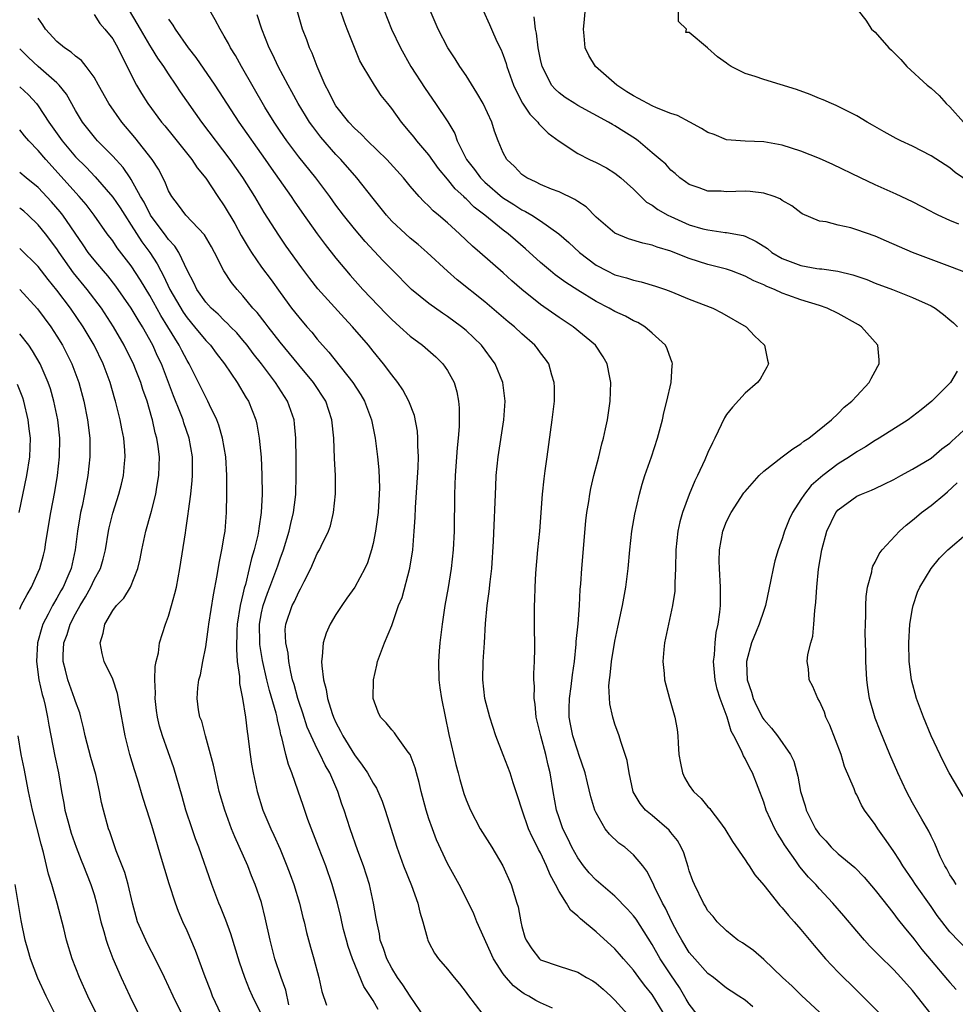
# Model space of a CAD drawing. Units: inches. Extents: x 2631000 to 2634000, y 1434000 to 1437000.
# Drawn here: x 2631407 to 2631508, y 1435006 to 1435112 of the extents above; entities that cross this region are included whole.
import ezdxf

# ---------------------------------------------------------------- set-up
doc = ezdxf.new("R2010")
doc.units = ezdxf.units.IN
doc.header["$MEASUREMENT"] = 0
doc.layers.add('LD26311434_2ft', color=118, linetype='Continuous')

msp = doc.modelspace()

# ---------------------------------------------------------------- linework, layer by layer
at = {"layer": 'LD26311434_2ft'}
for points, elevation in [([(2631507.97, 1435090.03), (2631507, 1435090.42), (2631505.75, 1435091), (2631505.25, 1435091.25), (2631505, 1435091.4), (2631503, 1435092.43), (2631501.25, 1435093.25), (2631499, 1435094.26), (2631497.4, 1435095), (2631494.44, 1435096.44), (2631493, 1435097.09), (2631491, 1435097.89), (2631489, 1435098.52), (2631487, 1435098.88), (2631485, 1435098.95), (2631483, 1435099.1), (2631481.66, 1435099.66), (2631481, 1435099.89), (2631480.32, 1435100.32), (2631479.04, 1435101), (2631477.72, 1435101.72), (2631477, 1435101.94), (2631475.46, 1435102.54), (2631475, 1435102.76), (2631473.55, 1435103.55), (2631473, 1435103.82), (2631472.27, 1435104.27), (2631471.19, 1435105), (2631468.93, 1435107), (2631468.19, 1435108.19), (2631467.82, 1435109), (2631467.7, 1435110.3), (2631467.61, 1435111), (2631467.69, 1435111.69), (2631467.91, 1435114.09)], 11128), ([(2631450.61, 1435004.61), (2631449, 1435006.97), (2631448.2, 1435008.2), (2631447.64, 1435009), (2631447, 1435010), (2631446.46, 1435011), (2631446.11, 1435012.11), (2631445.77, 1435013), (2631445.68, 1435013.68), (2631445.39, 1435015), (2631445.34, 1435015.34), (2631445.06, 1435017), (2631444.61, 1435019), (2631443.97, 1435021), (2631443.37, 1435022.63), (2631442.52, 1435025), (2631441.89, 1435027), (2631441.65, 1435027.65), (2631441.21, 1435029), (2631440.33, 1435031), (2631439.84, 1435031.84), (2631439.31, 1435033), (2631439, 1435033.6), (2631438.34, 1435035), (2631437.92, 1435035.92), (2631437.43, 1435037.43), (2631437, 1435038.67), (2631436.89, 1435039), (2631436.5, 1435040.5), (2631436.35, 1435041), (2631436.15, 1435041.85), (2631435.95, 1435043), (2631435.87, 1435043.87), (2631435.62, 1435045), (2631435.56, 1435046.44), (2631435.61, 1435047), (2631436.3, 1435049), (2631436.55, 1435049.45), (2631437, 1435050.47), (2631437.2, 1435050.8), (2631437.58, 1435051.58), (2631438.3, 1435053), (2631439, 1435054.61), (2631439.23, 1435055), (2631439.41, 1435055.41), (2631440.2, 1435057), (2631440.41, 1435057.59), (2631440.75, 1435059), (2631440.97, 1435061.03), (2631440.94, 1435063), (2631440.84, 1435064.84), (2631440.77, 1435067), (2631440.58, 1435069), (2631439.91, 1435071), (2631438.59, 1435073), (2631437, 1435074.9), (2631435, 1435077.32), (2631433.7, 1435079), (2631433.4, 1435079.4), (2631432.52, 1435080.52), (2631432.08, 1435081), (2631431, 1435082.32), (2631430.37, 1435083), (2631429.76, 1435083.76), (2631428.95, 1435085), (2631427.95, 1435087), (2631427.61, 1435087.61), (2631426.87, 1435088.87), (2631424.87, 1435091), (2631424.08, 1435092.08), (2631423.35, 1435093), (2631423, 1435093.62), (2631422.61, 1435094.61), (2631421.93, 1435095.93), (2631421.25, 1435097), (2631419.37, 1435099.37), (2631417.98, 1435101), (2631416.58, 1435103), (2631415.49, 1435105), (2631415, 1435105.85), (2631414.14, 1435107), (2631413.64, 1435107.64), (2631413, 1435108.1), (2631412.54, 1435108.54), (2631411.81, 1435109), (2631411, 1435109.67), (2631409.79, 1435111), (2631409.48, 1435111.48), (2631409, 1435112.19)], 11104), ([(2631415, 1435112.57), (2631415.63, 1435111.63), (2631416.17, 1435111), (2631417, 1435109.95), (2631417.55, 1435109), (2631418.02, 1435108.02), (2631418.57, 1435107), (2631419, 1435106.11), (2631419.57, 1435105), (2631420.1, 1435104.1), (2631420.77, 1435103), (2631422.26, 1435101), (2631422.61, 1435100.6), (2631423.5, 1435099.5), (2631425.5, 1435097), (2631426.09, 1435096.09), (2631427, 1435094.97), (2631428.31, 1435093), (2631429, 1435092.01), (2631430.12, 1435090.12), (2631430.82, 1435088.82), (2631431.55, 1435087.55), (2631431.91, 1435087), (2631433, 1435085.42), (2631434.03, 1435084.03), (2631435, 1435082.67), (2631436.23, 1435081), (2631437, 1435080.02), (2631437.87, 1435079), (2631438.4, 1435078.4), (2631439, 1435077.66), (2631439.56, 1435077), (2631440.25, 1435076.25), (2631442.83, 1435073), (2631443.69, 1435071.69), (2631444.09, 1435071), (2631444.84, 1435069), (2631445.23, 1435067), (2631445.48, 1435065), (2631445.62, 1435063.62), (2631445.68, 1435061.68), (2631445.67, 1435061), (2631445.54, 1435059), (2631445.26, 1435057), (2631445, 1435055.68), (2631444.84, 1435055), (2631444.39, 1435053.61), (2631444.12, 1435053), (2631443.03, 1435050.97), (2631442.19, 1435049.81), (2631441.65, 1435049), (2631441, 1435048.03), (2631440.38, 1435047), (2631439.95, 1435046.05), (2631439.63, 1435045), (2631439.53, 1435043.53), (2631439.45, 1435043), (2631439.47, 1435042.53), (2631439.66, 1435041), (2631439.96, 1435039.97), (2631440.11, 1435039), (2631440.59, 1435037.41), (2631440.74, 1435037), (2631441, 1435036.44), (2631441.51, 1435035.51), (2631441.74, 1435035), (2631443, 1435032.94), (2631443.84, 1435031.84), (2631444.4, 1435031), (2631445, 1435029.9), (2631445.36, 1435029.36), (2631445.96, 1435027.96), (2631446.3, 1435027), (2631447.56, 1435023), (2631448.28, 1435021), (2631449.12, 1435018.88), (2631449.81, 1435017), (2631450.02, 1435016.02), (2631450.36, 1435015), (2631450.86, 1435013.14), (2631450.89, 1435013), (2631451, 1435012.75), (2631451.6, 1435011.6), (2631452.03, 1435011), (2631453, 1435009.9), (2631453.71, 1435009), (2631454.3, 1435008.3), (2631455, 1435007.38), (2631455.15, 1435007.15), (2631456.8, 1435005)], 11106), ([(2631464.3, 1435005.7), (2631463, 1435006.26), (2631462.51, 1435006.51), (2631461.75, 1435007), (2631461.25, 1435007.25), (2631461, 1435007.41), (2631460.08, 1435008.08), (2631459.3, 1435009), (2631459, 1435009.39), (2631457.93, 1435011), (2631456.17, 1435015), (2631455.83, 1435015.83), (2631455, 1435017.53), (2631454.24, 1435019), (2631453, 1435021.27), (2631451.82, 1435023.82), (2631451.37, 1435025), (2631451, 1435026.07), (2631450.7, 1435027), (2631450.18, 1435029), (2631449.97, 1435029.97), (2631449.67, 1435031), (2631449.54, 1435031.54), (2631448.97, 1435032.97), (2631448.78, 1435033.22), (2631447.5, 1435035), (2631447.31, 1435035.31), (2631447, 1435035.63), (2631446.4, 1435036.4), (2631445.79, 1435037), (2631445.54, 1435037.54), (2631444.99, 1435039), (2631445.06, 1435041), (2631445.39, 1435042.61), (2631445.48, 1435043), (2631446.21, 1435045), (2631447, 1435046.87), (2631447.74, 1435049), (2631448.12, 1435049.88), (2631448.96, 1435053.04), (2631449.26, 1435055), (2631449.43, 1435057), (2631449.54, 1435058.46), (2631449.57, 1435059.57), (2631449.84, 1435063.84), (2631449.87, 1435065), (2631449.81, 1435066.19), (2631449.82, 1435067), (2631449.76, 1435067.76), (2631449.44, 1435069.44), (2631448.86, 1435071), (2631448.21, 1435072.21), (2631447.67, 1435073), (2631447, 1435073.82), (2631446.12, 1435075), (2631445, 1435076.36), (2631444.49, 1435077), (2631442.77, 1435079), (2631441.91, 1435079.91), (2631439.06, 1435083.06), (2631438.18, 1435084.18), (2631437.34, 1435085.34), (2631435.67, 1435087.67), (2631434.85, 1435088.85), (2631433.29, 1435091.29), (2631432.27, 1435093), (2631431, 1435095.04), (2631429.64, 1435097), (2631426.57, 1435101), (2631424.28, 1435104.28), (2631423.83, 1435105), (2631423, 1435106.22), (2631422.5, 1435107), (2631421.87, 1435107.87), (2631421.19, 1435109), (2631421, 1435109.29), (2631419.99, 1435111), (2631419.63, 1435111.63), (2631418.8, 1435113)], 11108), ([(2631423, 1435112.07), (2631423.45, 1435111.45), (2631423.7, 1435111), (2631425.12, 1435109), (2631425.95, 1435107.95), (2631427.97, 1435105), (2631430.58, 1435101), (2631433.41, 1435097), (2631434.05, 1435096.05), (2631436.19, 1435093), (2631436.51, 1435092.51), (2631437.33, 1435091.33), (2631438.98, 1435088.98), (2631439.83, 1435087.83), (2631441, 1435086.36), (2631442.53, 1435084.53), (2631443.9, 1435083), (2631446.39, 1435080.39), (2631447, 1435079.77), (2631447.88, 1435079), (2631449, 1435077.97), (2631450.32, 1435077), (2631451.75, 1435075.75), (2631452.51, 1435075), (2631453, 1435074.29), (2631453.72, 1435073), (2631454.01, 1435072.01), (2631454.2, 1435071), (2631454.27, 1435070.27), (2631454.27, 1435069), (2631454.25, 1435068.25), (2631454.15, 1435067), (2631454.04, 1435065.96), (2631453.83, 1435063), (2631453.75, 1435061), (2631453.7, 1435057), (2631453.6, 1435055), (2631453.39, 1435053), (2631453.06, 1435050.94), (2631452.71, 1435049), (2631452.41, 1435047), (2631452.17, 1435045), (2631452.09, 1435044.09), (2631452.02, 1435043), (2631452.06, 1435041), (2631452.17, 1435040.17), (2631452.34, 1435039), (2631453.15, 1435035.15), (2631453.64, 1435033), (2631453.9, 1435031.9), (2631454.15, 1435031), (2631454.31, 1435030.31), (2631454.77, 1435028.77), (2631455, 1435028.12), (2631455.46, 1435027), (2631456.53, 1435025), (2631457.78, 1435023), (2631458.96, 1435021), (2631459.85, 1435019), (2631460.2, 1435017.8), (2631460.47, 1435017), (2631460.59, 1435016.59), (2631460.88, 1435015), (2631461, 1435014.47), (2631461.33, 1435013.33), (2631461.46, 1435013), (2631462.08, 1435012.08), (2631462.89, 1435011), (2631463, 1435010.91), (2631465, 1435010.22), (2631467, 1435009.57), (2631467.95, 1435009), (2631468.63, 1435008.63), (2631469, 1435008.38), (2631469.74, 1435007.74), (2631470.56, 1435007), (2631471, 1435006.56), (2631472.38, 1435005)], 11110), ([(2631476.6, 1435004.6), (2631475, 1435007.17), (2631474.18, 1435008.18), (2631473.56, 1435009), (2631473, 1435009.77), (2631471.92, 1435011), (2631471.51, 1435011.51), (2631471, 1435012.09), (2631469, 1435013.92), (2631467.29, 1435015.29), (2631467, 1435015.6), (2631466.23, 1435016.23), (2631465.8, 1435017), (2631465, 1435018.25), (2631464.62, 1435019), (2631464.04, 1435020.03), (2631463.66, 1435021), (2631463, 1435022.39), (2631462.78, 1435022.78), (2631462.68, 1435023), (2631462.11, 1435024.11), (2631461.72, 1435025), (2631461.02, 1435027), (2631460.54, 1435028.54), (2631460.06, 1435029.94), (2631459.73, 1435031), (2631459, 1435032.96), (2631458.21, 1435035), (2631457.56, 1435037), (2631457.03, 1435039), (2631456.8, 1435041), (2631456.85, 1435043), (2631456.99, 1435045.01), (2631457.08, 1435047.08), (2631457.26, 1435049), (2631457.48, 1435050.52), (2631457.57, 1435051.57), (2631457.75, 1435053), (2631457.94, 1435055.94), (2631458.18, 1435061.82), (2631458.25, 1435063), (2631458.44, 1435065), (2631459.04, 1435069), (2631459.19, 1435071), (2631458.94, 1435073), (2631458.14, 1435075), (2631456.67, 1435077), (2631455, 1435078.58), (2631454.5, 1435079), (2631453, 1435080.11), (2631452.46, 1435080.46), (2631451, 1435081.5), (2631449.14, 1435083), (2631447, 1435085.14), (2631446.09, 1435086.09), (2631444.16, 1435088.16), (2631443, 1435089.52), (2631441.82, 1435091), (2631441, 1435092.09), (2631440.34, 1435093), (2631438.83, 1435095), (2631437, 1435097.29), (2631435.72, 1435099), (2631435, 1435100.03), (2631434.35, 1435101), (2631433.37, 1435102.63), (2631430.85, 1435107), (2631430.19, 1435108.19), (2631429.66, 1435109), (2631429.45, 1435109.45), (2631429, 1435110.24), (2631428.54, 1435111), (2631428.02, 1435112.02), (2631427.44, 1435113)], 11112), ([(2631479.83, 1435005), (2631479, 1435006.12), (2631478.68, 1435006.68), (2631477.93, 1435007.93), (2631477, 1435009.27), (2631475.86, 1435011), (2631475, 1435012.55), (2631473.27, 1435015.26), (2631473, 1435015.63), (2631472.36, 1435016.36), (2631471, 1435017.76), (2631469, 1435019.46), (2631468.25, 1435020.25), (2631467.63, 1435021), (2631467, 1435021.85), (2631466.37, 1435023), (2631465.93, 1435023.93), (2631465.41, 1435025), (2631465, 1435026.16), (2631464.73, 1435027), (2631464.37, 1435029), (2631464.05, 1435031), (2631463.84, 1435031.84), (2631463.58, 1435033), (2631463.02, 1435035), (2631462.53, 1435037), (2631462.41, 1435038.41), (2631462.32, 1435039), (2631462.35, 1435040.35), (2631462.3, 1435041), (2631462.3, 1435041.7), (2631462.36, 1435043), (2631462.38, 1435044.38), (2631462.35, 1435047), (2631462.35, 1435049), (2631462.38, 1435049.62), (2631462.41, 1435051), (2631462.5, 1435052.5), (2631462.72, 1435055), (2631462.92, 1435057), (2631463.23, 1435061), (2631463.38, 1435062.62), (2631463.51, 1435063.51), (2631463.7, 1435065), (2631464.27, 1435069), (2631464.49, 1435071), (2631464.49, 1435072.49), (2631464.47, 1435073), (2631464.21, 1435073.79), (2631463.88, 1435075), (2631463.52, 1435075.52), (2631463, 1435076.19), (2631462.66, 1435076.66), (2631462.4, 1435077), (2631461, 1435078.24), (2631460.2, 1435079), (2631459.54, 1435079.54), (2631457, 1435081.69), (2631454.05, 1435084.05), (2631452.99, 1435084.99), (2631450.82, 1435087), (2631449.84, 1435087.84), (2631449, 1435088.53), (2631448.47, 1435089), (2631447, 1435090.37), (2631446.43, 1435091), (2631445, 1435092.78), (2631443.26, 1435095), (2631441.52, 1435097), (2631441, 1435097.53), (2631439.39, 1435099.39), (2631438.52, 1435100.52), (2631438.17, 1435101), (2631437.72, 1435101.72), (2631436.94, 1435103), (2631436.27, 1435104.27), (2631435.85, 1435105), (2631434.79, 1435107), (2631434.23, 1435108.23), (2631433.84, 1435109), (2631433.05, 1435111), (2631432.54, 1435112.54)], 11114), ([(2631485.83, 1435005.83), (2631485, 1435006.56), (2631484.33, 1435007), (2631483.51, 1435007.51), (2631483, 1435007.86), (2631481.59, 1435009), (2631481, 1435009.43), (2631479.59, 1435011), (2631479, 1435011.69), (2631478.19, 1435013), (2631477.78, 1435013.78), (2631477.12, 1435015), (2631476.44, 1435016.44), (2631476.12, 1435017), (2631475.27, 1435018.73), (2631475.11, 1435019.11), (2631474.43, 1435020.43), (2631473.99, 1435021), (2631473, 1435022.18), (2631472.06, 1435023), (2631471.44, 1435023.44), (2631470.41, 1435024.41), (2631469.97, 1435025), (2631469, 1435026.69), (2631468.86, 1435027), (2631468.42, 1435028.42), (2631468.07, 1435029.93), (2631467.79, 1435031), (2631467.13, 1435033), (2631467, 1435033.33), (2631466.46, 1435035), (2631466.23, 1435036.23), (2631466.07, 1435037), (2631466.07, 1435037.93), (2631466.11, 1435039), (2631466.3, 1435040.3), (2631466.44, 1435041.56), (2631466.64, 1435043), (2631466.84, 1435044.84), (2631466.85, 1435045.15), (2631467.04, 1435047.04), (2631467.18, 1435049), (2631467.27, 1435050.73), (2631467.33, 1435051.34), (2631467.44, 1435053), (2631467.89, 1435058.11), (2631468, 1435059), (2631468.2, 1435060.2), (2631468.31, 1435061), (2631468.42, 1435061.58), (2631468.75, 1435063), (2631469.28, 1435065), (2631469.6, 1435066.4), (2631469.79, 1435067), (2631470, 1435068), (2631470.19, 1435069), (2631470.48, 1435071), (2631470.58, 1435073), (2631470.46, 1435073.54), (2631470.18, 1435075), (2631469.75, 1435075.75), (2631468.91, 1435077), (2631466.53, 1435079), (2631465, 1435080), (2631463, 1435081.4), (2631461, 1435082.99), (2631459.93, 1435083.93), (2631459, 1435084.79), (2631456.48, 1435087), (2631455.68, 1435087.68), (2631454.28, 1435089), (2631453, 1435090.16), (2631452.04, 1435091), (2631451.47, 1435091.47), (2631451, 1435091.98), (2631450.46, 1435092.46), (2631449.97, 1435093), (2631449, 1435094.11), (2631448.27, 1435095), (2631446.48, 1435097), (2631444.41, 1435099), (2631443.72, 1435099.72), (2631443, 1435100.34), (2631442.39, 1435101), (2631441, 1435102.77), (2631440.85, 1435103), (2631440.25, 1435104.25), (2631439.85, 1435105), (2631438.98, 1435107), (2631438.44, 1435108.44), (2631438.17, 1435109), (2631437.86, 1435109.86), (2631437.42, 1435111), (2631436.84, 1435113)], 11116), ([(2631493, 1435005.28), (2631491.06, 1435007.06), (2631490.06, 1435008.06), (2631489.02, 1435009), (2631487, 1435010.92), (2631485.89, 1435011.89), (2631484.72, 1435012.72), (2631484.23, 1435013), (2631483, 1435014), (2631481.98, 1435015), (2631481.55, 1435015.55), (2631481, 1435016.17), (2631480.72, 1435016.72), (2631480.53, 1435017), (2631479.55, 1435019), (2631479.39, 1435019.39), (2631479, 1435020.48), (2631478.89, 1435020.89), (2631478.41, 1435022.41), (2631478.14, 1435023), (2631477.72, 1435023.72), (2631477, 1435024.59), (2631476.83, 1435024.83), (2631475, 1435026.41), (2631474.29, 1435027), (2631473.72, 1435027.72), (2631472.98, 1435028.98), (2631472.54, 1435031), (2631472.33, 1435032.33), (2631472.11, 1435033), (2631471.63, 1435034.37), (2631471.46, 1435035), (2631471, 1435036.26), (2631470.77, 1435037), (2631470.44, 1435038.44), (2631470.36, 1435040.36), (2631470.41, 1435041), (2631470.48, 1435041.52), (2631470.62, 1435043), (2631471, 1435045.18), (2631471.33, 1435046.67), (2631471.82, 1435049), (2631472.17, 1435051), (2631472.42, 1435053), (2631472.59, 1435055), (2631472.82, 1435057), (2631473.15, 1435058.85), (2631473.64, 1435061), (2631473.92, 1435062.08), (2631474.22, 1435063), (2631474.92, 1435065), (2631475.59, 1435067), (2631475.81, 1435067.81), (2631476.12, 1435069), (2631476.27, 1435069.73), (2631476.6, 1435071), (2631477.06, 1435073), (2631477.16, 1435074.84), (2631477.19, 1435075), (2631477.15, 1435075.15), (2631477, 1435075.5), (2631476.62, 1435076.62), (2631476.43, 1435077), (2631475, 1435078.32), (2631474.21, 1435079), (2631473.45, 1435079.45), (2631473, 1435079.64), (2631472.14, 1435080.14), (2631471, 1435080.65), (2631470.4, 1435081), (2631469, 1435081.7), (2631467, 1435082.92), (2631465.74, 1435083.74), (2631464.59, 1435084.59), (2631464.07, 1435085), (2631463, 1435085.9), (2631461.39, 1435087.39), (2631460.31, 1435088.31), (2631459.52, 1435089), (2631459, 1435089.38), (2631457.01, 1435091), (2631455.87, 1435091.87), (2631455, 1435092.75), (2631454.86, 1435092.86), (2631454.74, 1435093), (2631453.83, 1435093.83), (2631453, 1435094.87), (2631452.03, 1435096.03), (2631451, 1435097.48), (2631449.71, 1435099), (2631449.4, 1435099.4), (2631449, 1435099.9), (2631448.05, 1435101), (2631447, 1435102.48), (2631446.57, 1435103), (2631445.88, 1435103.88), (2631445.14, 1435105), (2631443.93, 1435107), (2631443.59, 1435107.59), (2631442.2, 1435111), (2631441.88, 1435111.88), (2631441.51, 1435113)], 11118), ([(2631446.18, 1435113), (2631446.98, 1435111), (2631447.94, 1435109), (2631449.06, 1435107), (2631450.61, 1435104.61), (2631451.72, 1435103), (2631453.03, 1435101.03), (2631453.78, 1435099.78), (2631454.05, 1435099), (2631455.03, 1435097), (2631455.9, 1435095.9), (2631456.55, 1435095), (2631457, 1435094.56), (2631458.91, 1435092.91), (2631460.14, 1435092.14), (2631461, 1435091.57), (2631461.39, 1435091.39), (2631462.06, 1435091), (2631463, 1435090.38), (2631464.97, 1435089), (2631466.06, 1435088.06), (2631467.2, 1435087), (2631469, 1435085.63), (2631470.16, 1435085), (2631471, 1435084.58), (2631472.25, 1435084.25), (2631473, 1435083.99), (2631473.82, 1435083.82), (2631475.37, 1435083.37), (2631476.44, 1435083), (2631477, 1435082.79), (2631479, 1435081.98), (2631481.53, 1435081), (2631482.5, 1435080.5), (2631485.11, 1435079), (2631486.01, 1435078.01), (2631487.08, 1435077), (2631487.4, 1435075.4), (2631487.52, 1435075), (2631487.34, 1435074.66), (2631487, 1435074.07), (2631486.63, 1435073.37), (2631486.35, 1435073), (2631485, 1435071.84), (2631483.65, 1435070.35), (2631483, 1435069.56), (2631482.8, 1435069.2), (2631481.76, 1435067), (2631481.48, 1435066.52), (2631481, 1435065.46), (2631480.67, 1435064.67), (2631479.88, 1435063), (2631479.58, 1435062.42), (2631479, 1435060.95), (2631478.28, 1435059), (2631478, 1435058), (2631477.76, 1435057), (2631477.54, 1435055), (2631477.52, 1435053), (2631477.46, 1435051.45), (2631477.46, 1435051), (2631477.44, 1435050.56), (2631477.21, 1435049), (2631476.75, 1435047), (2631476.35, 1435045), (2631476.26, 1435044.26), (2631476.17, 1435043), (2631476.31, 1435041.69), (2631476.35, 1435041), (2631476.47, 1435040.47), (2631476.86, 1435039), (2631477.44, 1435037), (2631477.68, 1435035.68), (2631477.76, 1435035), (2631477.8, 1435034.2), (2631477.89, 1435033), (2631478.04, 1435032.04), (2631478.28, 1435031), (2631478.5, 1435030.5), (2631479, 1435029.64), (2631479.45, 1435029), (2631480.26, 1435028.26), (2631481, 1435027.37), (2631481.19, 1435027.19), (2631481.31, 1435027), (2631482.23, 1435025.77), (2631482.83, 1435025), (2631483.64, 1435023.64), (2631485, 1435021.65), (2631485.25, 1435021.25), (2631485.43, 1435021), (2631486.05, 1435020.05), (2631487, 1435018.92), (2631488.74, 1435016.74), (2631489, 1435016.48), (2631489.66, 1435015.66), (2631490.27, 1435015), (2631491, 1435014.16), (2631492.43, 1435012.43), (2631493.65, 1435011), (2631495, 1435009.57), (2631497, 1435007.59), (2631497.61, 1435007), (2631499.59, 1435005)], 11120), ([(2631505, 1435005.05), (2631503, 1435007.58), (2631501.76, 1435009), (2631501, 1435009.82), (2631499.38, 1435011.38), (2631499, 1435011.79), (2631498.39, 1435012.39), (2631497.83, 1435013), (2631497, 1435013.97), (2631495.63, 1435015.63), (2631494.45, 1435017), (2631493, 1435018.54), (2631492.59, 1435019), (2631491.8, 1435019.8), (2631490.9, 1435020.9), (2631490.46, 1435021.54), (2631489.41, 1435023), (2631489.25, 1435023.25), (2631489, 1435023.7), (2631488.49, 1435024.49), (2631488.21, 1435025), (2631487.28, 1435027), (2631487, 1435027.87), (2631485.78, 1435031), (2631485.5, 1435031.5), (2631485, 1435032.57), (2631484.83, 1435032.83), (2631484.62, 1435033.38), (2631483.78, 1435035), (2631483.49, 1435035.49), (2631483.08, 1435037), (2631482.32, 1435039), (2631482, 1435040), (2631481.78, 1435041), (2631481.62, 1435043), (2631481.71, 1435043.71), (2631481.78, 1435045), (2631481.9, 1435046.1), (2631482.12, 1435047), (2631482.3, 1435048.3), (2631482.37, 1435049), (2631482.36, 1435051), (2631482.23, 1435053), (2631482.22, 1435053.78), (2631482.24, 1435055), (2631482.61, 1435057), (2631483, 1435058.03), (2631483.49, 1435059), (2631484.87, 1435061.13), (2631485, 1435061.29), (2631486.51, 1435063), (2631487, 1435063.47), (2631488.99, 1435064.99), (2631490.12, 1435065.88), (2631491, 1435066.39), (2631491.32, 1435066.68), (2631491.86, 1435067), (2631494.29, 1435069), (2631495, 1435069.67), (2631495.64, 1435070.36), (2631496.48, 1435071), (2631497, 1435071.58), (2631498.35, 1435073), (2631498.56, 1435073.44), (2631499, 1435074.21), (2631499.26, 1435074.74), (2631499.42, 1435075), (2631499.42, 1435075.42), (2631499.29, 1435077), (2631497.52, 1435079), (2631497.2, 1435079.2), (2631495, 1435080.43), (2631493.81, 1435081), (2631493, 1435081.28), (2631491, 1435081.88), (2631489.61, 1435082.39), (2631489, 1435082.6), (2631488.15, 1435083), (2631487.32, 1435083.32), (2631487, 1435083.49), (2631485.93, 1435083.94), (2631485, 1435084.44), (2631483.52, 1435085), (2631483, 1435085.18), (2631481, 1435085.71), (2631479, 1435086.34), (2631478.51, 1435086.51), (2631477, 1435087.11), (2631475.55, 1435087.55), (2631475, 1435087.78), (2631474, 1435088), (2631472.48, 1435088.47), (2631471, 1435089.05), (2631469, 1435090.77), (2631467.9, 1435091.9), (2631467, 1435092.48), (2631466.7, 1435092.7), (2631465, 1435093.5), (2631464.2, 1435093.8), (2631463, 1435094.29), (2631462.54, 1435094.54), (2631461.53, 1435095), (2631461, 1435095.38), (2631460.22, 1435096.22), (2631459.37, 1435097), (2631459, 1435097.69), (2631458.44, 1435099), (2631458.05, 1435100.05), (2631457.75, 1435101), (2631456.84, 1435103), (2631456.17, 1435104.17), (2631455, 1435106.01), (2631454.33, 1435107), (2631453.83, 1435107.83), (2631453.05, 1435109), (2631451.98, 1435111), (2631451.14, 1435113)], 11122), ([(2631456.83, 1435113), (2631457.5, 1435111.5), (2631457.72, 1435111), (2631458.32, 1435109.68), (2631458.77, 1435108.77), (2631459, 1435108.2), (2631459.31, 1435107.31), (2631459.39, 1435107), (2631460.09, 1435105), (2631460.37, 1435104.37), (2631461.05, 1435103.05), (2631461.85, 1435101.85), (2631462.72, 1435101), (2631462.82, 1435100.82), (2631463.82, 1435099.82), (2631465, 1435098.95), (2631467, 1435097.65), (2631468.28, 1435097), (2631469, 1435096.67), (2631470.08, 1435096.08), (2631471, 1435095.52), (2631471.63, 1435095), (2631473, 1435093.78), (2631474.4, 1435092.4), (2631475, 1435092.09), (2631475.62, 1435091.62), (2631476.7, 1435091), (2631477, 1435090.85), (2631479, 1435089.95), (2631480.46, 1435089.54), (2631481, 1435089.41), (2631482.85, 1435089.15), (2631483, 1435089.15), (2631484.8, 1435088.8), (2631485, 1435088.73), (2631486.18, 1435088.18), (2631487.4, 1435087.4), (2631487.87, 1435087), (2631489, 1435086.34), (2631491, 1435085.58), (2631492.72, 1435085.28), (2631493, 1435085.24), (2631493.24, 1435085.24), (2631494.97, 1435084.97), (2631496.59, 1435084.59), (2631498.08, 1435084.08), (2631499, 1435083.7), (2631500.86, 1435083), (2631503, 1435082.15), (2631505, 1435081.23), (2631505.43, 1435081), (2631506.33, 1435080.33), (2631507, 1435079.74), (2631507.41, 1435079.41), (2631507.83, 1435079)], 11124), ([(2631508.79, 1435084.79), (2631507, 1435085.49), (2631503, 1435087), (2631500.22, 1435088.22), (2631499, 1435088.73), (2631497, 1435089.43), (2631496.37, 1435089.63), (2631495, 1435089.94), (2631493.71, 1435090.29), (2631493, 1435090.36), (2631491.15, 1435091.15), (2631491, 1435091.25), (2631490.01, 1435092.01), (2631489, 1435092.59), (2631488.77, 1435092.77), (2631488.13, 1435093), (2631487, 1435093.36), (2631485.56, 1435093.56), (2631485, 1435093.57), (2631483, 1435093.51), (2631482.42, 1435093.58), (2631481, 1435093.57), (2631480.07, 1435093.93), (2631479, 1435094.3), (2631478.6, 1435094.6), (2631478, 1435095), (2631477.47, 1435095.47), (2631477, 1435095.84), (2631476.47, 1435096.47), (2631475.88, 1435097), (2631475, 1435097.72), (2631473.49, 1435099), (2631473.21, 1435099.21), (2631471, 1435100.61), (2631470.74, 1435100.74), (2631470.31, 1435101), (2631467, 1435102.81), (2631466.69, 1435103), (2631465.67, 1435103.67), (2631465, 1435104.17), (2631464.56, 1435104.56), (2631464.2, 1435105), (2631463.39, 1435106.61), (2631463.17, 1435107), (2631463, 1435107.73), (2631462.75, 1435109), (2631462.56, 1435110.56), (2631462.45, 1435111), (2631462.32, 1435112.32)], 11126), ([(2631509.96, 1435093.96), (2631507.59, 1435095.59), (2631507, 1435096.08), (2631505, 1435097.39), (2631503, 1435098.41), (2631501.73, 1435099), (2631501.25, 1435099.25), (2631499.96, 1435099.96), (2631498.69, 1435100.69), (2631498.11, 1435101), (2631497, 1435101.69), (2631495.64, 1435102.36), (2631495, 1435102.7), (2631494.8, 1435102.8), (2631494.28, 1435103), (2631493.41, 1435103.41), (2631493, 1435103.56), (2631491.98, 1435103.98), (2631490.51, 1435104.51), (2631487, 1435105.61), (2631486.07, 1435105.93), (2631485, 1435106.24), (2631483.49, 1435107), (2631483.19, 1435107.19), (2631483, 1435107.35), (2631482.04, 1435108.04), (2631481, 1435108.98), (2631480.96, 1435109), (2631479, 1435110.66), (2631478.64, 1435110.64), (2631478.69, 1435111), (2631477.85, 1435111.85), (2631477.85, 1435113)], 11130), ([(2631497.16, 1435113), (2631497.98, 1435111.98), (2631498.59, 1435111), (2631499, 1435110.68), (2631500.44, 1435109), (2631500.74, 1435108.74), (2631501.73, 1435107.73), (2631502.4, 1435107), (2631504.59, 1435105), (2631505, 1435104.67), (2631505.86, 1435103.86), (2631506.62, 1435103), (2631507, 1435102.66), (2631508.48, 1435101)], 11132), ([(2631445.54, 1435005.54), (2631445, 1435006.51), (2631444.02, 1435008.02), (2631442.78, 1435011), (2631442.32, 1435012.32), (2631442.13, 1435013), (2631441.83, 1435014.17), (2631441.63, 1435015), (2631441.52, 1435015.52), (2631441.16, 1435017), (2631440.61, 1435019), (2631439.91, 1435021), (2631439.13, 1435023), (2631438, 1435026), (2631437.48, 1435027.48), (2631436.96, 1435029.04), (2631436.27, 1435031), (2631435.89, 1435031.89), (2631435.6, 1435033), (2631435.18, 1435034.82), (2631435.09, 1435035.09), (2631435, 1435035.52), (2631434.71, 1435036.71), (2631434.68, 1435037), (2631434.57, 1435037.43), (2631433.85, 1435039.85), (2631433.57, 1435041), (2631433.11, 1435043.11), (2631432.83, 1435044.83), (2631432.82, 1435045), (2631432.79, 1435047), (2631433, 1435048.21), (2631433.17, 1435049), (2631433.65, 1435050.35), (2631433.91, 1435051), (2631434.66, 1435053), (2631434.74, 1435053.26), (2631435, 1435054.03), (2631435.36, 1435055), (2631435.99, 1435057), (2631436.16, 1435057.84), (2631436.45, 1435059), (2631436.65, 1435060.65), (2631436.68, 1435061), (2631436.74, 1435063), (2631436.74, 1435064.74), (2631436.7, 1435067), (2631436.56, 1435068.56), (2631436.5, 1435069), (2631435.81, 1435071), (2631434.52, 1435073), (2631433, 1435075), (2631432.12, 1435076.12), (2631431.46, 1435077), (2631431, 1435077.56), (2631430.33, 1435078.33), (2631429.67, 1435079), (2631429.35, 1435079.35), (2631429, 1435079.67), (2631428.34, 1435080.34), (2631427.59, 1435081), (2631427, 1435081.65), (2631426.06, 1435083), (2631425.72, 1435083.72), (2631425.03, 1435085), (2631424.11, 1435087), (2631423.68, 1435087.68), (2631423, 1435088.39), (2631422.75, 1435088.75), (2631421.06, 1435091), (2631420.38, 1435092.38), (2631420, 1435093), (2631419, 1435094.84), (2631418.89, 1435095), (2631418.12, 1435096.12), (2631417, 1435097.36), (2631415.37, 1435099), (2631415.2, 1435099.2), (2631413.75, 1435101), (2631413, 1435102.27), (2631412.02, 1435104.02), (2631411.24, 1435105), (2631411, 1435105.24), (2631408.99, 1435107), (2631407.95, 1435107.95), (2631407, 1435108.88)], 11102), ([(2631407, 1435104.82), (2631407.94, 1435103.94), (2631408.8, 1435103), (2631409, 1435102.76), (2631410.15, 1435101), (2631411.56, 1435099), (2631413, 1435097.29), (2631414.15, 1435096.15), (2631415.12, 1435095.12), (2631417, 1435092.95), (2631417.79, 1435091.79), (2631418.29, 1435091), (2631419, 1435089.94), (2631420.14, 1435088.14), (2631420.98, 1435087), (2631421.78, 1435085.77), (2631422.16, 1435085), (2631422.46, 1435084.46), (2631423.15, 1435083), (2631424.57, 1435080.57), (2631425, 1435079.94), (2631425.8, 1435079), (2631427, 1435077.52), (2631427.5, 1435077), (2631428.14, 1435076.14), (2631429.02, 1435075), (2631430.39, 1435073), (2631431.35, 1435071.35), (2631431.59, 1435071), (2631432.38, 1435069), (2631432.5, 1435068.5), (2631432.75, 1435067), (2631432.95, 1435064.95), (2631433.04, 1435063.04), (2631433.07, 1435061), (2631432.97, 1435059), (2631432.7, 1435057.3), (2631432.67, 1435057), (2631432.59, 1435056.59), (2631432.21, 1435055), (2631431.92, 1435054.08), (2631431.69, 1435053), (2631431.27, 1435051.27), (2631431.13, 1435050.86), (2631431, 1435050.22), (2631430.71, 1435049), (2631430.39, 1435047), (2631430.35, 1435046.35), (2631430.3, 1435044.3), (2631430.4, 1435043), (2631430.62, 1435041.38), (2631430.63, 1435040.63), (2631430.97, 1435039), (2631431.29, 1435037), (2631431.46, 1435035.46), (2631431.54, 1435035), (2631431.62, 1435034.38), (2631431.77, 1435033), (2631431.93, 1435031.93), (2631432.09, 1435031), (2631432.53, 1435029), (2631433.14, 1435027), (2631433.99, 1435025), (2631434.32, 1435024.32), (2631435, 1435022.81), (2631435.74, 1435021), (2631436.09, 1435020.09), (2631436.47, 1435019), (2631437.09, 1435017), (2631437.46, 1435015.46), (2631437.59, 1435015), (2631437.83, 1435013.83), (2631438.26, 1435012.26), (2631438.62, 1435011), (2631439.18, 1435009), (2631439.48, 1435007.48), (2631439.99, 1435006.01)], 11100), ([(2631435.93, 1435006.07), (2631435.62, 1435007.62), (2631435.12, 1435009), (2631434.44, 1435011), (2631434.16, 1435012.16), (2631433.92, 1435013), (2631433.41, 1435015.41), (2631433, 1435017.06), (2631432.33, 1435019), (2631431.94, 1435019.94), (2631431.53, 1435021), (2631430.14, 1435024.14), (2631429.79, 1435025), (2631429.05, 1435027), (2631428.46, 1435029), (2631428.01, 1435031), (2631427.85, 1435031.85), (2631426.98, 1435035), (2631426.57, 1435036.57), (2631426.38, 1435037), (2631426.23, 1435037.77), (2631426.07, 1435039), (2631426.16, 1435040.16), (2631426.26, 1435041), (2631426.45, 1435041.55), (2631426.69, 1435043), (2631427, 1435044.57), (2631427.3, 1435046.7), (2631427.32, 1435047), (2631427.83, 1435050.17), (2631428.24, 1435052.24), (2631428.45, 1435053.55), (2631428.75, 1435055), (2631429, 1435056.46), (2631429.09, 1435057), (2631429.25, 1435059), (2631429.28, 1435061), (2631429.28, 1435063), (2631429.17, 1435065), (2631428.82, 1435067), (2631428.41, 1435068.41), (2631428.19, 1435069), (2631427.42, 1435070.58), (2631427.23, 1435071), (2631427, 1435071.41), (2631426.24, 1435073), (2631425.24, 1435075), (2631425, 1435075.38), (2631424.43, 1435076.43), (2631424.16, 1435077), (2631422.94, 1435079), (2631422.19, 1435080.19), (2631421, 1435082.34), (2631419.99, 1435083.99), (2631419, 1435085.54), (2631417.49, 1435087.49), (2631417, 1435088.23), (2631416.42, 1435089), (2631415.01, 1435091), (2631414.13, 1435092.13), (2631413.4, 1435093), (2631409.81, 1435097), (2631409, 1435097.97), (2631407.97, 1435099), (2631407.52, 1435099.52), (2631407, 1435100.17)], 11098), ([(2631433, 1435005.01), (2631432.02, 1435007), (2631431.7, 1435007.7), (2631431.2, 1435009), (2631430.65, 1435010.65), (2631429.7, 1435013.7), (2631429.15, 1435015.15), (2631428.59, 1435016.59), (2631428.41, 1435017), (2631427.67, 1435019), (2631426.27, 1435023), (2631425.91, 1435023.91), (2631425.54, 1435025), (2631424.88, 1435027), (2631424.47, 1435028.47), (2631423.56, 1435031.56), (2631422.34, 1435035), (2631422.03, 1435036.03), (2631421.81, 1435037), (2631421.71, 1435037.71), (2631421.56, 1435039), (2631421.59, 1435039.59), (2631421.54, 1435041), (2631421.56, 1435042.44), (2631421.68, 1435043), (2631421.92, 1435043.92), (2631422.05, 1435045), (2631422.69, 1435047), (2631423, 1435047.87), (2631423.33, 1435049), (2631423.69, 1435050.31), (2631423.85, 1435051), (2631424.23, 1435053), (2631424.82, 1435056.82), (2631424.88, 1435057.12), (2631425.13, 1435058.87), (2631425.15, 1435059.15), (2631425.4, 1435061), (2631425.56, 1435062.44), (2631425.59, 1435063), (2631425.58, 1435063.58), (2631425.59, 1435065), (2631425.24, 1435067), (2631424.66, 1435068.66), (2631424.56, 1435069), (2631424.3, 1435069.7), (2631423.55, 1435071.55), (2631423.01, 1435073), (2631422.23, 1435075), (2631421.83, 1435075.83), (2631421.3, 1435077), (2631420.2, 1435079), (2631419.73, 1435079.73), (2631419, 1435080.98), (2631417.35, 1435083.35), (2631416.47, 1435084.47), (2631416.01, 1435085), (2631415, 1435086.19), (2631414.37, 1435087), (2631413.82, 1435087.82), (2631411.63, 1435091), (2631411.35, 1435091.35), (2631410.43, 1435092.43), (2631409, 1435093.99), (2631407.71, 1435095), (2631407, 1435095.59)], 11096), ([(2631428.66, 1435005), (2631427.73, 1435007), (2631427.54, 1435007.54), (2631426.95, 1435009.05), (2631425.91, 1435011.91), (2631425, 1435014.02), (2631424.55, 1435015), (2631424.09, 1435016.09), (2631423.76, 1435017), (2631423.07, 1435019.07), (2631422.14, 1435022.14), (2631421.31, 1435025), (2631421, 1435026.04), (2631420.26, 1435028.26), (2631419.66, 1435030.34), (2631419.34, 1435031.34), (2631418.86, 1435033), (2631418.35, 1435035), (2631417.72, 1435038.28), (2631417.53, 1435039.53), (2631417, 1435041.08), (2631416.1, 1435043), (2631415.86, 1435043.86), (2631415.64, 1435045), (2631415.97, 1435046.03), (2631416.14, 1435047), (2631417, 1435048.48), (2631417.4, 1435049), (2631418.21, 1435049.79), (2631418.92, 1435051), (2631419.71, 1435053), (2631419.96, 1435054.04), (2631420.12, 1435055), (2631420.55, 1435057), (2631421.1, 1435058.9), (2631421.16, 1435059.16), (2631421.64, 1435061), (2631421.75, 1435061.75), (2631421.97, 1435063), (2631422.02, 1435065), (2631421.89, 1435066.11), (2631421.75, 1435067), (2631421.58, 1435067.58), (2631421.27, 1435069), (2631421.2, 1435069.2), (2631420.69, 1435071), (2631420.24, 1435072.24), (2631420.01, 1435073), (2631419.38, 1435074.62), (2631419.23, 1435075), (2631419, 1435075.49), (2631418.25, 1435077), (2631417.1, 1435079), (2631415.79, 1435081), (2631414.27, 1435083), (2631412.8, 1435084.8), (2631411.24, 1435087), (2631411, 1435087.36), (2631409.77, 1435089), (2631409, 1435089.96), (2631407.91, 1435091), (2631407.43, 1435091.43), (2631407, 1435091.77)], 11094), ([(2631424.46, 1435005), (2631423.49, 1435007), (2631422.56, 1435009), (2631421.4, 1435011.4), (2631421, 1435012.12), (2631420.55, 1435013), (2631419.68, 1435015), (2631419.52, 1435015.52), (2631419.12, 1435017), (2631418.65, 1435019), (2631418.3, 1435020.3), (2631417.39, 1435022.61), (2631416.68, 1435024.68), (2631416.54, 1435025), (2631416, 1435027), (2631415.81, 1435027.81), (2631415.58, 1435029), (2631415.17, 1435030.83), (2631414.66, 1435032.66), (2631414.05, 1435035), (2631413.86, 1435035.86), (2631413.57, 1435037), (2631413.45, 1435037.45), (2631413, 1435038.68), (2631412.91, 1435039), (2631412.19, 1435041), (2631411.94, 1435042.06), (2631411.68, 1435043), (2631411.67, 1435043.67), (2631411.75, 1435045), (2631412.1, 1435045.9), (2631412.42, 1435047), (2631413, 1435048.11), (2631413.49, 1435049), (2631414.06, 1435049.94), (2631414.65, 1435051), (2631415, 1435051.76), (2631415.69, 1435053), (2631415.99, 1435054.01), (2631416.24, 1435055), (2631416.55, 1435057), (2631416.63, 1435057.37), (2631417, 1435058.94), (2631417.66, 1435061), (2631417.94, 1435062.06), (2631418.16, 1435063), (2631418.27, 1435064.27), (2631418.35, 1435065), (2631418.32, 1435065.68), (2631418.21, 1435067), (2631418, 1435068), (2631417.81, 1435069), (2631417.29, 1435071), (2631417.22, 1435071.22), (2631416.71, 1435073), (2631415.97, 1435075), (2631414.99, 1435077), (2631413.82, 1435079), (2631412.46, 1435081), (2631411, 1435082.94), (2631410.07, 1435084.07), (2631409, 1435085.47), (2631407, 1435087.43)], 11092), ([(2631407, 1435082.99), (2631408.93, 1435080.93), (2631410.35, 1435079), (2631411, 1435077.97), (2631411.59, 1435077), (2631412.08, 1435076.08), (2631412.62, 1435075), (2631413.37, 1435073), (2631413.89, 1435071), (2631414.3, 1435069), (2631414.55, 1435067), (2631414.55, 1435065), (2631414.33, 1435063), (2631414.2, 1435062.2), (2631413.98, 1435061), (2631413.71, 1435059.71), (2631413.55, 1435059), (2631413.46, 1435058.54), (2631413.22, 1435057), (2631412.98, 1435055), (2631412.52, 1435053), (2631412.18, 1435052.18), (2631411.66, 1435051), (2631411.42, 1435050.58), (2631411, 1435049.8), (2631410.53, 1435049), (2631410.07, 1435048.07), (2631409.5, 1435047), (2631409.37, 1435046.63), (2631408.91, 1435045), (2631408.8, 1435043), (2631409.07, 1435041), (2631409.42, 1435039.42), (2631409.55, 1435039), (2631409.74, 1435038.26), (2631410, 1435037), (2631410.14, 1435036.14), (2631410.79, 1435032.79), (2631411.16, 1435031), (2631411.5, 1435029), (2631411.74, 1435027.74), (2631411.86, 1435027), (2631412.17, 1435025.83), (2631412.53, 1435024.53), (2631413.07, 1435023), (2631413.61, 1435021.61), (2631413.86, 1435021), (2631414.17, 1435020.17), (2631414.66, 1435019), (2631415, 1435017.93), (2631415.27, 1435017), (2631415.73, 1435015), (2631416.04, 1435013.96), (2631416.29, 1435013), (2631416.46, 1435012.46), (2631417.03, 1435011.03), (2631417.92, 1435009), (2631418.83, 1435007), (2631419.8, 1435005)], 11090), ([(2631407, 1435048.63), (2631407.16, 1435049), (2631407.8, 1435050.2), (2631408.28, 1435051), (2631409, 1435052.58), (2631409.18, 1435053), (2631409.56, 1435054.44), (2631409.7, 1435055), (2631409.81, 1435055.81), (2631410.36, 1435059), (2631410.78, 1435061.22), (2631411.06, 1435063), (2631411.29, 1435065), (2631411.33, 1435067), (2631411.09, 1435069), (2631410.66, 1435071), (2631410.3, 1435072.3), (2631410.07, 1435073), (2631409.2, 1435075), (2631408.39, 1435076.4), (2631407.97, 1435077), (2631407, 1435078.25)], 11088), ([(2631507.79, 1435074.21), (2631507.07, 1435073), (2631505.09, 1435071), (2631503.94, 1435070.06), (2631502.55, 1435069), (2631499.41, 1435067), (2631499, 1435066.77), (2631497.93, 1435066.07), (2631497, 1435065.54), (2631496.23, 1435065), (2631495, 1435064.24), (2631493.35, 1435063), (2631492.09, 1435061.91), (2631491.37, 1435061), (2631491, 1435060.4), (2631490.09, 1435059), (2631489.75, 1435058.25), (2631489.25, 1435057), (2631489, 1435056.18), (2631488.55, 1435055), (2631488.19, 1435053.81), (2631488.01, 1435053), (2631487.78, 1435051.78), (2631487.18, 1435049), (2631487, 1435048.49), (2631486.52, 1435047), (2631486.2, 1435046.2), (2631485.69, 1435045), (2631485.14, 1435043), (2631485.14, 1435042.86), (2631485.23, 1435041), (2631485.68, 1435039.68), (2631485.87, 1435039), (2631486.23, 1435038.23), (2631486.9, 1435036.9), (2631487, 1435036.76), (2631487.83, 1435035.83), (2631488.5, 1435035), (2631489.89, 1435033), (2631490.25, 1435032.25), (2631490.66, 1435030.66), (2631490.94, 1435029), (2631491.45, 1435027.45), (2631491.57, 1435027), (2631492.58, 1435025), (2631492.75, 1435024.75), (2631493, 1435024.39), (2631493.68, 1435023.68), (2631494.27, 1435023), (2631495, 1435022.31), (2631496.81, 1435020.81), (2631497.8, 1435019.8), (2631499, 1435018.4), (2631500.48, 1435016.48), (2631501, 1435015.84), (2631501.35, 1435015.35), (2631502.24, 1435014.24), (2631503, 1435013.33), (2631503.24, 1435013), (2631504.02, 1435012.02), (2631505, 1435010.83), (2631506.75, 1435008.75), (2631507, 1435008.46), (2631507.71, 1435007.71)], 11124), ([(2631406.93, 1435059), (2631407.78, 1435063), (2631408.09, 1435065), (2631408.16, 1435067), (2631408.03, 1435068.03), (2631407.92, 1435069), (2631407.44, 1435071), (2631407.34, 1435071.34), (2631406.78, 1435072.78)], 11086), ([(2631509, 1435011.86), (2631507, 1435013.9), (2631505.66, 1435015.66), (2631505, 1435016.64), (2631503.33, 1435019), (2631503, 1435019.51), (2631501.96, 1435021), (2631501.61, 1435021.61), (2631501, 1435022.54), (2631500.67, 1435023), (2631500, 1435024), (2631499.28, 1435025), (2631499, 1435025.45), (2631497.84, 1435027), (2631497.52, 1435027.52), (2631497, 1435028.64), (2631496.86, 1435028.86), (2631496.72, 1435029.28), (2631495.7, 1435031.7), (2631495.32, 1435033), (2631494.12, 1435036.12), (2631493.69, 1435037), (2631493.53, 1435037.53), (2631493, 1435038.72), (2631492.82, 1435039), (2631492.3, 1435040.3), (2631491.89, 1435041), (2631491.81, 1435042.19), (2631491.69, 1435043), (2631491.73, 1435043.73), (2631492.06, 1435045), (2631492.29, 1435045.71), (2631492.4, 1435047), (2631492.49, 1435048.49), (2631492.62, 1435049.38), (2631492.71, 1435051), (2631492.91, 1435052.91), (2631493.25, 1435055), (2631493.78, 1435057), (2631494.75, 1435059), (2631495, 1435059.3), (2631497, 1435060.77), (2631497.51, 1435061), (2631498.6, 1435061.4), (2631499, 1435061.61), (2631499.95, 1435062.05), (2631501, 1435062.58), (2631501.73, 1435063), (2631503, 1435063.67), (2631505, 1435064.87), (2631506.14, 1435065.86), (2631507, 1435066.46), (2631507.27, 1435066.73), (2631507.57, 1435067), (2631509, 1435068.31)], 11126), ([(2631507.68, 1435019), (2631507.43, 1435019.43), (2631507, 1435020.04), (2631506.68, 1435020.68), (2631506.47, 1435021), (2631505.98, 1435022.02), (2631505.41, 1435023.41), (2631505, 1435024.18), (2631504.74, 1435024.74), (2631503.99, 1435026.01), (2631503, 1435027.78), (2631502.36, 1435029), (2631501.43, 1435031), (2631500.58, 1435033), (2631499.53, 1435035.53), (2631499, 1435036.9), (2631498.38, 1435039), (2631498.18, 1435040.18), (2631498.08, 1435041), (2631497.98, 1435043), (2631497.97, 1435043.97), (2631497.92, 1435046.08), (2631497.93, 1435047), (2631497.98, 1435047.98), (2631497.97, 1435049), (2631498.03, 1435049.97), (2631498.17, 1435051), (2631498.62, 1435052.62), (2631498.68, 1435053), (2631498.75, 1435053.25), (2631499, 1435053.68), (2631499.42, 1435054.58), (2631499.73, 1435055), (2631501.6, 1435057), (2631502.33, 1435057.67), (2631503, 1435058.18), (2631503.44, 1435058.56), (2631503.98, 1435059), (2631505, 1435059.75), (2631506.46, 1435061), (2631506.76, 1435061.24), (2631507.79, 1435062.21)], 11128), ([(2631508.46, 1435028.46), (2631506.96, 1435031), (2631506.28, 1435032.28), (2631505, 1435034.99), (2631504.17, 1435037), (2631503.42, 1435039), (2631502.89, 1435041), (2631502.64, 1435043), (2631502.6, 1435045), (2631502.72, 1435047), (2631503, 1435048.69), (2631503.06, 1435049), (2631503.54, 1435050.46), (2631503.79, 1435051), (2631504.99, 1435053), (2631505.91, 1435054.09), (2631506.79, 1435055), (2631509, 1435056.86)], 11130), ([(2631415.31, 1435005), (2631414.32, 1435007), (2631413.43, 1435009), (2631412.65, 1435011), (2631412.03, 1435013), (2631411.73, 1435014.27), (2631411.02, 1435017), (2631410.45, 1435019), (2631410.11, 1435020.11), (2631409.57, 1435022.43), (2631409.32, 1435023.32), (2631408.39, 1435027), (2631407.96, 1435029), (2631407.48, 1435031.48), (2631407.17, 1435033), (2631406.82, 1435035)], 11088), ([(2631410.89, 1435004.89), (2631409.85, 1435007), (2631408.94, 1435008.93), (2631408.15, 1435011), (2631407.9, 1435011.9), (2631407.57, 1435013), (2631407.14, 1435015.14), (2631406.53, 1435019)], 11086)]:
    msp.add_lwpolyline(points, dxfattribs=dict(at, elevation=elevation))

doc.saveas('drawing.dxf')
